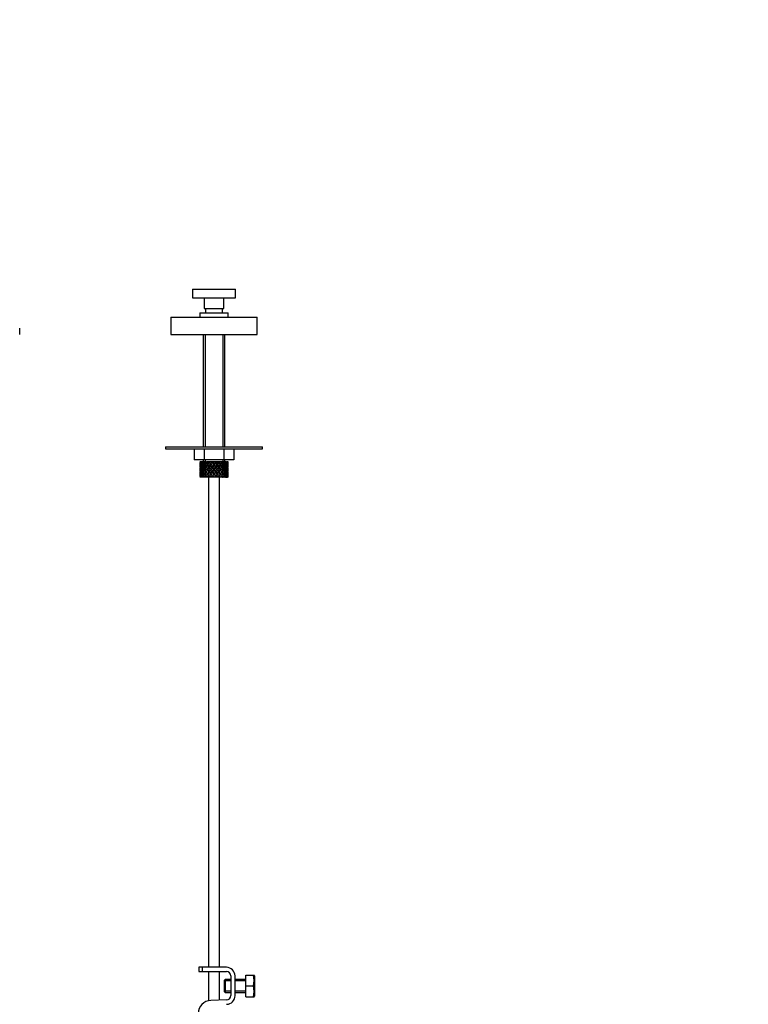
# Model space of a CAD drawing. Units: millimetres. Extents: x 0 to 1549, y 0 to 2361.
# Drawn here: x 364 to 702, y 1322 to 1777 of the extents above; entities that cross this region are included whole.
import ezdxf
from ezdxf import colors
from ezdxf.entities.mleader import LeaderData, LeaderLine
from ezdxf.math import Vec2, Vec3

# ---------------------------------------------------------------- set-up
doc = ezdxf.new("R2010")
doc.units = ezdxf.units.MM
doc.layers.add('DV4_Défaut', color=7, linetype='Continuous')
doc.layers.add('Défaut', color=7, linetype='Continuous')

# ---------------------------------------------------------------- blocks, each defined once
blk = doc.blocks.new('_DOT')
at = {"color": 0}
blk.add_line((0, 0), (-1, 0), dxfattribs=at)
at = {"color": 0, "const_width": 0.333}
blk.add_lwpolyline([(-0.1665, 0, 1), (0.1665, 0, 1)], format="xyb", close=True, dxfattribs=at)
blk = doc.blocks.new('SE3')
at = {"layer": 'DV4_Défaut', "color": 7, "linetype": 'Continuous'}
for p, q in [((444.49, 1652.68), (464.49, 1652.68)), ((444.49, 1652.68), (444.49, 1648.68)), ((464.49, 1648.68), (464.49, 1652.68)), ((444.49, 1648.68), (464.49, 1648.68)), ((449.99, 1648.68), (449.99, 1643.68)), ((458.99, 1643.68), (458.99, 1648.68)), ((447.99, 1641.68), (460.99, 1641.68)), ((447.99, 1641.68), (447.99, 1639.68)), ((449.99, 1643.68), (458.99, 1643.68)), ((450.49, 1643.68), (450.49, 1641.68)), ((458.49, 1641.68), (458.49, 1643.68)), ((460.99, 1639.68), (460.99, 1641.68)), ((434.49, 1639.68), (474.49, 1639.68)), ((434.49, 1639.68), (434.49, 1631.68)), ((474.49, 1631.68), (474.49, 1639.68)), ((364.49, 1631.68), (364.49, 1634.68)), ((434.49, 1631.68), (474.49, 1631.68)), ((449.49, 1631.68), (449.49, 1579.68)), ((450.41, 1631.68), (450.41, 1579.68)), ((458.57, 1631.68), (458.57, 1579.68)), ((459.49, 1579.68), (459.49, 1631.68)), ((431.99, 1579.68), (476.99, 1579.68)), ((431.99, 1579.68), (431.99, 1578.68)), ((431.99, 1578.68), (476.99, 1578.68)), ((445.25, 1578.68), (445.25, 1573.68)), ((449.87, 1578.68), (449.87, 1573.68)), ((459.11, 1578.68), (459.11, 1573.68)), ((463.72, 1578.68), (463.72, 1573.68)), ((476.99, 1578.68), (476.99, 1579.68)), ((449.87, 1573.68), (445.25, 1573.68)), ((449.49, 1573.68), (449.49, 1572.68)), ((459.11, 1573.68), (449.87, 1573.68)), ((450.41, 1573.68), (450.41, 1572.68)), ((458.57, 1573.68), (458.57, 1572.68)), ((463.72, 1573.68), (459.11, 1573.68)), ((459.49, 1572.68), (459.49, 1573.68)), ((448.06, 1572.68), (447.99, 1572.68)), ((447.99, 1571.84), (447.99, 1570.97)), ((447.99, 1571.4), (448.1, 1571.37)), ((447.99, 1569.62), (447.99, 1568.75)), ((448.11, 1569.18), (447.99, 1569.18)), ((448.35, 1572.68), (448.06, 1572.68)), ((448.3, 1570.26), (448.08, 1570.3)), ((448.56, 1571.3), (448.26, 1571.4)), ((448.6, 1569.18), (448.26, 1569.18)), ((448.6, 1572.68), (448.35, 1572.68)), ((448.89, 1572.28), (448.53, 1572.47)), ((448.94, 1570.23), (448.53, 1570.3)), ((449.04, 1572.68), (448.6, 1572.68)), ((449.33, 1571.23), (448.88, 1571.4)), ((449.32, 1569.18), (448.88, 1569.18)), ((449.43, 1572.68), (449.04, 1572.68)), ((449.73, 1570.22), (449.32, 1570.3)), ((449.74, 1572.22), (449.33, 1572.47)), ((449.97, 1572.68), (449.43, 1572.68)), ((450.2, 1569.18), (449.83, 1569.18)), ((450.21, 1571.23), (449.84, 1571.4)), ((450.56, 1572.68), (450.05, 1572.68)), ((450.74, 1570.22), (450.41, 1570.3)), ((450.76, 1572.22), (450.43, 1572.47)), ((451.05, 1572.68), (450.56, 1572.68)), ((451.33, 1569.18), (451.05, 1569.18)), ((451.34, 1571.23), (451.06, 1571.4)), ((451.91, 1572.68), (451.32, 1572.68)), ((451.97, 1570.22), (451.74, 1570.3)), ((451.99, 1572.22), (451.76, 1572.47)), ((452.33, 1572.68), (451.91, 1572.68)), ((452.77, 1572.68), (452.33, 1572.68)), ((452.65, 1569.18), (452.47, 1569.18)), ((452.66, 1571.23), (452.48, 1571.4)), ((453.41, 1572.68), (452.77, 1572.68)), ((452.93, 1572.04), (453.05, 1571.79)), ((453.35, 1570.22), (453.23, 1570.3)), ((453.73, 1572.68), (453.41, 1572.68)), ((453.7, 1570.97), (453.76, 1570.8)), ((454.32, 1572.68), (453.73, 1572.68)), ((454.07, 1569.18), (454.01, 1569.18)), ((454.98, 1572.68), (454.32, 1572.68)), ((454.49, 1572.04), (454.49, 1571.79)), ((454.49, 1569.87), (454.49, 1569.78)), ((454.49, 1568.59), (454.49, 1568.5)), ((454.91, 1569.18), (454.97, 1569.18)), ((455.17, 1572.68), (454.98, 1572.68)), ((455.94, 1572.68), (455.17, 1572.68)), ((455.27, 1570.97), (455.21, 1570.8)), ((455.62, 1570.22), (455.74, 1570.3)), ((456.51, 1572.68), (455.88, 1572.68)), ((456.04, 1572.04), (455.92, 1571.79)), ((456.32, 1571.23), (456.5, 1571.4)), ((456.33, 1569.18), (456.5, 1569.18)), ((456.58, 1572.68), (456.51, 1572.68)), ((457.29, 1572.68), (456.58, 1572.68)), ((457, 1570.22), (457.23, 1570.3)), ((457.29, 1572.68), (457.36, 1572.68)), ((457.93, 1572.68), (457.36, 1572.68)), ((457.63, 1571.23), (457.92, 1571.4)), ((457.64, 1569.18), (457.92, 1569.18)), ((458.48, 1572.68), (457.87, 1572.68)), ((458.23, 1570.22), (458.56, 1570.3)), ((458.48, 1572.68), (458.67, 1572.68)), ((459.15, 1572.68), (458.67, 1572.68)), ((458.76, 1571.23), (459.14, 1571.4)), ((458.77, 1569.18), (459.14, 1569.18)), ((459.44, 1572.68), (459.15, 1572.68)), ((459.24, 1570.22), (459.66, 1570.3)), ((459.44, 1572.68), (459.74, 1572.68)), ((459.65, 1571.23), (460.09, 1571.4)), ((459.65, 1569.18), (460.09, 1569.18)), ((460.1, 1572.68), (459.74, 1572.68)), ((460.03, 1570.23), (460.45, 1570.3)), ((460.1, 1572.68), (460.5, 1572.68)), ((460.38, 1569.18), (460.72, 1569.18)), ((460.41, 1571.3), (460.72, 1571.4)), ((460.72, 1572.68), (460.5, 1572.68)), ((460.68, 1570.26), (460.9, 1570.3)), ((460.72, 1572.68), (460.92, 1572.68)), ((460.86, 1569.18), (460.98, 1569.18)), ((460.87, 1571.37), (460.98, 1571.4)), ((460.98, 1572.68), (460.92, 1572.68)), ((460.99, 1570.97), (460.99, 1571.84)), ((460.99, 1568.75), (460.99, 1569.62)), ((447.99, 1567.4), (447.99, 1566.53)), ((448.1, 1567), (447.99, 1566.97)), ((448.06, 1565.68), (447.99, 1565.68)), ((448.35, 1565.68), (448.06, 1565.68)), ((448.08, 1568.07), (448.3, 1568.11)), ((448.26, 1566.97), (448.56, 1567.07)), ((448.6, 1565.68), (448.35, 1565.68)), ((448.53, 1568.07), (448.94, 1568.14)), ((448.53, 1565.9), (448.89, 1566.09)), ((449.04, 1565.68), (448.6, 1565.68)), ((448.88, 1566.97), (449.33, 1567.14)), ((449.43, 1565.68), (449.04, 1565.68)), ((449.32, 1568.07), (449.73, 1568.15)), ((449.33, 1565.9), (449.74, 1566.15)), ((449.97, 1565.68), (449.43, 1565.68)), ((449.84, 1566.97), (450.21, 1567.14)), ((450.56, 1565.68), (450.05, 1565.68)), ((450.41, 1568.07), (450.74, 1568.15)), ((450.43, 1565.9), (450.76, 1566.15)), ((451.05, 1565.68), (450.56, 1565.68)), ((451.06, 1566.97), (451.34, 1567.14)), ((451.91, 1565.68), (451.32, 1565.68)), ((451.74, 1568.07), (451.97, 1568.15)), ((451.76, 1565.9), (451.99, 1566.15)), ((452.33, 1565.68), (451.91, 1565.68)), ((451.99, 1565.68), (451.99, 1338.68)), ((452.77, 1565.68), (452.33, 1565.68)), ((452.48, 1566.97), (452.66, 1567.14)), ((453.41, 1565.68), (452.77, 1565.68)), ((453.05, 1566.58), (452.93, 1566.33)), ((453.23, 1568.07), (453.35, 1568.15)), ((453.73, 1565.68), (453.41, 1565.68)), ((453.76, 1567.57), (453.7, 1567.4)), ((454.32, 1565.68), (453.73, 1565.68)), ((454.98, 1565.68), (454.32, 1565.68)), ((454.49, 1566.58), (454.49, 1566.33)), ((455.17, 1565.68), (454.98, 1565.68)), ((455.94, 1565.68), (455.17, 1565.68)), ((455.21, 1567.57), (455.27, 1567.4)), ((455.74, 1568.07), (455.62, 1568.15)), ((456.51, 1565.68), (455.88, 1565.68)), ((455.92, 1566.58), (456.04, 1566.33)), ((456.5, 1566.97), (456.32, 1567.14)), ((456.58, 1565.68), (456.51, 1565.68)), ((457.29, 1565.68), (456.58, 1565.68)), ((456.99, 1338.68), (456.99, 1565.68)), ((457.23, 1568.07), (457, 1568.15)), ((457.29, 1565.68), (457.36, 1565.68)), ((457.93, 1565.68), (457.36, 1565.68)), ((457.92, 1566.97), (457.63, 1567.14)), ((458.48, 1565.68), (457.87, 1565.68)), ((458.56, 1568.07), (458.23, 1568.15)), ((458.48, 1565.68), (458.67, 1565.68)), ((459.15, 1565.68), (458.67, 1565.68)), ((459.14, 1566.97), (458.76, 1567.14)), ((459.44, 1565.68), (459.15, 1565.68)), ((459.66, 1568.07), (459.24, 1568.15)), ((459.44, 1565.68), (459.74, 1565.68)), ((460.09, 1566.97), (459.65, 1567.14)), ((460.1, 1565.68), (459.74, 1565.68)), ((460.45, 1568.07), (460.03, 1568.14)), ((460.1, 1565.68), (460.5, 1565.68)), ((460.72, 1566.97), (460.41, 1567.07)), ((460.72, 1565.68), (460.5, 1565.68)), ((460.9, 1568.07), (460.68, 1568.11)), ((460.72, 1565.68), (460.92, 1565.68)), ((460.98, 1566.97), (460.87, 1567)), ((460.98, 1565.68), (460.92, 1565.68)), ((460.99, 1566.53), (460.99, 1567.4)), ((449.23, 1338.68), (447.49, 1338.68)), ((447.49, 1338.68), (447.49, 1336.68)), ((447.49, 1336.68), (449.23, 1336.68)), ((460.22, 1338.68), (449.23, 1338.68)), ((449.23, 1336.68), (449.23, 1338.68)), ((449.23, 1336.68), (460.22, 1336.68)), ((451.99, 1336.68), (451.99, 1323.2)), ((456.99, 1323.45), (456.99, 1336.68)), ((459.72, 1333.06), (459.22, 1332.56)), ((459.22, 1332.56), (459.22, 1327.56)), ((462.22, 1332.44), (459.22, 1332.44)), ((459.72, 1333.06), (459.72, 1327.06)), ((462.22, 1333.06), (459.72, 1333.06)), ((462.22, 1334.68), (462.22, 1325.56)), ((464.22, 1325.56), (464.22, 1334.68)), ((469.22, 1333.06), (464.22, 1333.06)), ((469.22, 1332.44), (464.22, 1332.44)), ((469.22, 1335.06), (472.73, 1335.06)), ((469.22, 1330.06), (469.22, 1335.06)), ((472.73, 1335.06), (473.1, 1335.06)), ((473.22, 1334.81), (473.1, 1335.06)), ((473.22, 1334.81), (473.22, 1325.31)), ((462.22, 1327.67), (459.22, 1327.67)), ((459.22, 1327.56), (459.72, 1327.06)), ((459.72, 1327.06), (462.22, 1327.06)), ((469.22, 1327.67), (464.22, 1327.67)), ((464.22, 1327.06), (469.22, 1327.06)), ((469.22, 1330.06), (472.73, 1330.06)), ((469.22, 1325.06), (469.22, 1330.06)), ((460.28, 1323.56), (453.03, 1323.32)), ((469.22, 1325.06), (472.73, 1325.06)), ((472.73, 1325.06), (473.1, 1325.06)), ((473.1, 1325.06), (473.22, 1325.31))]:
    blk.add_line(p, q, dxfattribs=at)
for centre, radius, start, end in [((460.22, 1334.68), 4, 0, 90), ((460.22, 1334.68), 2, 0, 90), ((464.3, 1332.56), 8.8, 343.49, 16.51), ((464.3, 1327.56), 8.8, 343.49, 16.51), ((453.23, 1317.33), 6, 91.8583, 180), ((460.22, 1325.56), 2, 271.8583, 0), ((460.22, 1325.56), 4, 271.8583, 0)]:
    blk.add_arc(centre, radius, start, end, dxfattribs=at)
for centre, major_axis, ratio, start_param, end_param in [((454.49, 1568.75), (-4.37, 8.98), 0.535191, 0.877988, 0.903103), ((454.49, 1569.62), (-2.73, 9.11), 0.647391, 1.067146, 1.137739), ((454.49, 1569.62), (-2.73, 9.11), 0.647391, 1.067146, 1.137739), ((454.49, 1568.75), (-2.73, 9.11), 0.647391, 1.016909, 1.089362), ((454.49, 1569.62), (-2.73, 9.11), 0.647391, 1.186116, 1.25857), ((454.49, 1568.75), (-2.73, 9.11), 0.647391, 1.137739, 1.211254), ((454.49, 1569.62), (0, 9.28), 0.700208, 1.497281, 1.570796), ((454.49, 1568.75), (0, 9.28), 0.700208, 1.449966, 1.523826), ((454.49, 1569.62), (0, -9.28), 0.700208, 4.759359, 4.833219), ((454.49, 1568.75), (0, -9.28), 0.700208, 4.712389, 4.785904), ((454.49, 1568.75), (-4.37, 8.98), 0.535191, 0.95334, 1.025794), ((454.49, 1569.62), (0, 9.28), 0.700208, 1.377512, 1.449966), ((454.49, 1568.75), (-2.73, 9.11), 0.647391, 1.25857, 1.33243), ((454.49, 1569.62), (-2.73, -9.11), 0.647391, -1.33243, -1.25857), ((454.49, 1569.62), (-4.37, 8.98), 0.535191, 0.979441, 1.074171), ((454.49, 1568.75), (0, 9.28), 0.700208, 1.329135, 1.40265), ((454.49, 1569.62), (-2.73, 9.11), 0.647391, 1.305885, 1.3794), ((454.49, 1568.75), (-2.73, -9.11), 0.647391, -1.3794, -1.305885), ((454.49, 1569.62), (0, 9.28), 0.700208, 1.234406, 1.329135), ((454.49, 1568.75), (-4.37, 8.98), 0.535191, 1.074171, 1.147686), ((454.49, 1569.62), (-2.73, -9.11), 0.647391, 4.83027, 4.903785), ((454.49, 1568.75), (-2.73, 9.11), 0.647391, 1.3794, 1.452915), ((454.49, 1568.75), (0, 9.28), 0.700208, 1.208305, 1.280758), ((454.49, 1569.62), (-4.37, 8.98), 0.535191, 1.122547, 1.195001), ((454.49, 1568.75), (-2.73, -9.11), 0.647391, 4.782955, 4.856815), ((454.49, 1569.62), (-2.73, 9.11), 0.647391, 1.42637, 1.500231), ((454.49, 1568.75), (-5.34, 9.02), 0.411129, 0.969614, 1.042068), ((454.49, 1569.62), (2.73, 9.11), 0.647391, 1.568908, 1.641362), ((454.49, 1568.75), (-4.37, 8.98), 0.535191, 1.195001, 1.268861), ((454.49, 1569.62), (-4.37, -8.98), 0.535191, -1.268861, -1.195001), ((454.49, 1568.75), (0, 9.28), 0.700208, 1.132952, 1.158068), ((454.49, 1569.62), (-5.34, 9.02), 0.411129, 1.019852, 1.090445), ((454.49, 1568.75), (-2.73, -9.11), 0.647391, 4.662124, 4.735639), ((454.49, 1569.62), (-4.37, 8.98), 0.535191, 1.242316, 1.315832), ((454.49, 1568.75), (-4.37, -8.98), 0.535191, -1.315832, -1.242316), ((454.49, 1569.62), (2.73, 9.11), 0.647391, 1.425802, 1.520531), ((454.49, 1568.75), (-5.34, 9.02), 0.411129, 1.090445, 1.16396), ((454.49, 1569.62), (-4.37, -8.98), 0.535191, -1.389347, -1.315832), ((454.49, 1568.75), (-4.37, 8.98), 0.535191, 1.315832, 1.389347), ((454.49, 1568.75), (2.73, 9.11), 0.647391, 1.399701, 1.472154), ((454.49, 1569.62), (-5.34, 9.02), 0.411129, 1.138822, 1.211275), ((454.49, 1568.75), (-4.37, -8.98), 0.535191, -1.436662, -1.362802), ((454.49, 1569.62), (-4.37, 8.98), 0.535191, 1.362802, 1.436662), ((454.49, 1568.75), (-5.94, 9.12), 0.289231, 1.022146, 1.0946), ((454.49, 1569.62), (-4.37, -8.98), 0.535191, 4.77407, 4.846523), ((454.49, 1568.75), (-5.34, 9.02), 0.411129, 1.211275, 1.285136), ((454.49, 1569.62), (-5.34, -9.02), 0.411129, -1.285136, -1.211275), ((454.49, 1568.75), (-4.37, -8.98), 0.535191, 4.725693, 4.799208), ((454.49, 1569.62), (-5.34, 9.02), 0.411129, 1.258591, 1.332106), ((454.49, 1568.75), (-5.34, -9.02), 0.411129, -1.332106, -1.258591), ((454.49, 1568.75), (2.73, 9.11), 0.647391, 1.324349, 1.349464), ((454.49, 1569.62), (-5.94, 9.12), 0.289231, 1.072383, 1.142976), ((454.49, 1568.75), (2.52, 8.41), 0.647391, 1.44341, 1.468119), ((454.49, 1569.62), (4.37, 8.98), 0.535191, 1.489371, 1.5841), ((454.49, 1568.75), (-5.94, 9.12), 0.289231, 1.142976, 1.216492), ((454.49, 1569.62), (-5.34, -9.02), 0.411129, -1.405621, -1.332106), ((454.49, 1568.75), (-5.34, 9.02), 0.411129, 1.332106, 1.405621), ((454.49, 1568.75), (-4.04, -8.29), 0.535191, -1.521086, -1.487924), ((454.49, 1569.62), (-4.93, 8.33), 0.411129, 1.262537, 1.285008), ((454.49, 1568.75), (-4.93, -8.33), 0.411129, -1.285008, -1.262537), ((454.49, 1568.75), (2.52, 8.41), 0.647391, 1.284963, 1.345273), ((454.49, 1568.75), (-5.34, -9.02), 0.411129, -1.452936, -1.379076), ((454.49, 1569.62), (-5.34, 9.02), 0.411129, 1.379076, 1.452936), ((454.49, 1568.75), (4.37, 8.98), 0.535191, 1.46327, 1.535723), ((454.49, 1569.62), (-5.94, 9.12), 0.289231, 1.191353, 1.263807), ((454.49, 1568.75), (-6.3, 9.22), 0.171511, 1.091555, 1.164008), ((454.49, 1569.62), (-5.34, -9.02), 0.411129, 4.757795, 4.830249), ((454.49, 1568.75), (-5.94, 9.12), 0.289231, 1.263807, 1.337667), ((454.49, 1569.62), (-5.94, -9.12), 0.289231, -1.337667, -1.263807), ((454.49, 1568.75), (-4.93, -8.33), 0.411129, -1.421193, -1.382993), ((454.49, 1569.62), (-4.93, 8.33), 0.411129, 1.382993, 1.421193), ((454.49, 1568.75), (4.04, 8.29), 0.535191, 1.484121, 1.531688), ((454.49, 1569.62), (-5.48, 8.42), 0.289231, 1.195388, 1.221612), ((454.49, 1568.75), (-5.34, -9.02), 0.411129, 4.709418, 4.782934), ((454.49, 1569.62), (-5.94, 9.12), 0.289231, 1.311122, 1.384637), ((454.49, 1568.75), (-5.94, -9.12), 0.289231, -1.384637, -1.311122), ((454.49, 1568.75), (4.37, 8.98), 0.535191, 1.387917, 1.413032), ((454.49, 1569.62), (-6.3, 9.22), 0.171511, 1.141792, 1.212385), ((454.49, 1568.75), (4.93, 8.33), 0.411129, 1.586201, 1.637395), ((454.49, 1569.62), (-5.48, 8.42), 0.289231, 1.315069, 1.355862), ((454.49, 1568.75), (-5.48, -8.42), 0.289231, -1.355862, -1.315069), ((454.49, 1568.75), (4.04, 8.29), 0.535191, 1.348532, 1.408842), ((454.49, 1569.62), (-5.82, 8.51), 0.171511, 1.145982, 1.173057), ((454.49, 1569.62), (5.34, 9.02), 0.411129, 1.473096, 1.567826), ((454.49, 1568.75), (-6.3, 9.22), 0.171511, 1.212385, 1.2859), ((454.49, 1569.62), (-5.94, -9.12), 0.289231, -1.458153, -1.384637), ((454.49, 1568.75), (-5.94, 9.12), 0.289231, 1.384637, 1.458153), ((454.49, 1568.75), (-5.94, -9.12), 0.289231, -1.505468, -1.431608), ((454.49, 1569.62), (-5.94, 9.12), 0.289231, 1.431608, 1.505468), ((454.49, 1568.75), (5.34, 9.02), 0.411129, 1.446995, 1.519449), ((454.49, 1569.62), (-6.3, 9.22), 0.171511, 1.260762, 1.333216), ((454.49, 1568.75), (-5.48, -8.42), 0.289231, -1.488697, -1.435525), ((454.49, 1569.62), (-5.48, 8.42), 0.289231, 1.435525, 1.488697), ((454.49, 1568.75), (4.93, 8.33), 0.411129, 1.446995, 1.515414), ((454.49, 1569.62), (-5.82, 8.51), 0.171511, 1.264797, 1.306209), ((454.49, 1568.75), (-6.48, 9.28), 0.056817, 1.168642, 1.241096), ((454.49, 1569.62), (5.94, 9.12), 0.289231, 1.563671, 1.636125), ((454.49, 1568.75), (-6.3, 9.22), 0.171511, 1.333216, 1.407076), ((454.49, 1569.62), (-6.3, -9.22), 0.171511, -1.407076, -1.333216), ((454.49, 1568.75), (-5.94, -9.12), 0.289231, 4.656887, 4.730402), ((454.49, 1569.62), (-6.3, 9.22), 0.171511, 1.380531, 1.454046), ((454.49, 1568.75), (-6.3, -9.22), 0.171511, -1.454046, -1.380531), ((454.49, 1568.75), (5.34, 9.02), 0.411129, 1.371643, 1.396758), ((454.49, 1569.62), (-6.48, 9.28), 0.056817, 1.218879, 1.289473), ((454.49, 1568.75), (5.48, 8.42), 0.289231, 1.515294, 1.584863), ((454.49, 1569.62), (-5.82, 8.51), 0.171511, 1.384477, 1.454046), ((454.49, 1568.75), (-5.82, -8.51), 0.171511, -1.454046, -1.384477), ((454.49, 1568.75), (4.93, 8.33), 0.411129, 1.332257, 1.392568), ((454.49, 1569.62), (-5.98, 8.56), 0.056817, 1.22307, 1.263295), ((454.49, 1569.62), (5.94, 9.12), 0.289231, 1.420565, 1.515294), ((454.49, 1568.75), (-6.48, 9.28), 0.056817, 1.289473, 1.362988), ((454.49, 1569.62), (-6.3, -9.22), 0.171511, -1.527561, -1.454046), ((454.49, 1568.75), (-6.3, 9.22), 0.171511, 1.454046, 1.527561), ((454.49, 1568.75), (-6.3, -9.22), 0.171511, 4.708309, 4.782169), ((454.49, 1569.62), (6.3, -9.22), 0.171511, 4.642609, 4.716469), ((454.49, 1568.75), (5.94, 9.12), 0.289231, 1.394464, 1.466917), ((454.49, 1569.62), (-6.48, 9.28), 0.056817, 1.33785, 1.410303), ((454.49, 1568.75), (5.82, 8.51), 0.171511, 1.566716, 1.636659), ((454.49, 1569.62), (-5.82, 8.51), 0.171511, 1.504934, 1.574877), ((454.49, 1568.75), (5.48, 8.42), 0.289231, 1.394464, 1.462882), ((454.49, 1569.62), (-5.98, 8.56), 0.056817, 1.341884, 1.410303), ((454.49, 1568.75), (-6.48, 9.28), 0.056817, -1.320421, -1.247968), ((454.49, 1569.62), (6.3, 9.22), 0.171511, 1.494263, 1.566716), ((454.49, 1568.75), (-6.48, 9.28), 0.056817, 1.410303, 1.484163), ((454.49, 1569.62), (-6.48, -9.28), 0.056817, -1.484163, -1.410303), ((454.49, 1568.75), (-5.98, 8.56), 0.056817, -1.316386, -1.247968), ((454.49, 1568.75), (6.3, 9.22), 0.171511, 1.445886, 1.519401), ((454.49, 1569.62), (-6.48, 9.28), 0.056817, 1.457618, 1.531134), ((454.49, 1568.75), (-6.48, -9.28), 0.056817, -1.531134, -1.457618), ((454.49, 1568.75), (5.94, 9.12), 0.289231, 1.319111, 1.344227), ((454.49, 1569.62), (-6.48, 9.28), 0.056817, -1.368798, -1.298205), ((454.49, 1568.75), (5.82, 8.51), 0.171511, 1.445886, 1.515454), ((454.49, 1569.62), (-5.98, 8.56), 0.056817, 1.461565, 1.531134), ((454.49, 1568.75), (-5.98, -8.56), 0.056817, -1.531134, -1.461565), ((454.49, 1568.75), (5.48, 8.42), 0.289231, 1.279726, 1.340036), ((454.49, 1569.62), (6.3, 9.22), 0.171511, 1.351156, 1.445886), ((454.49, 1568.75), (-6.48, 9.28), 0.056817, -1.442313, -1.368798), ((454.49, 1569.62), (6.48, 9.28), 0.056817, 1.536944, 1.610459), ((454.49, 1568.75), (-6.48, 9.28), 0.056817, 1.531134, 1.604649), ((454.49, 1568.75), (-5.98, 8.56), 0.056817, -1.438367, -1.368798), ((454.49, 1568.75), (6.48, 9.28), 0.056817, 1.489629, 1.563489), ((454.49, 1569.62), (6.48, -9.28), 0.056817, -1.563489, -1.489629), ((454.49, 1568.75), (6.3, 9.22), 0.171511, 1.325055, 1.397509), ((454.49, 1569.62), (-6.48, 9.28), 0.056817, -1.489629, -1.417175), ((454.49, 1568.75), (5.98, 8.56), 0.056817, 1.489629, 1.559572), ((454.49, 1569.62), (5.98, -8.56), 0.056817, -1.559572, -1.489629), ((454.49, 1568.75), (5.82, 8.51), 0.171511, 1.325055, 1.393474), ((454.49, 1568.75), (-6.3, 9.22), 0.171511, -1.397509, -1.325055), ((454.49, 1568.75), (-5.82, 8.51), 0.171511, -1.393474, -1.325055), ((454.49, 1569.62), (6.48, 9.28), 0.056817, 1.417175, 1.489629), ((454.49, 1568.75), (-6.48, 9.28), 0.056817, -1.563489, -1.489629), ((454.49, 1568.75), (-5.98, 8.56), 0.056817, -1.559572, -1.489629), ((454.49, 1569.62), (-5.98, -8.56), 0.056817, 1.489629, 1.559572), ((454.49, 1569.62), (-6.48, -9.28), 0.056817, 1.489629, 1.563489), ((454.49, 1568.75), (6.48, 9.28), 0.056817, 1.368798, 1.442313), ((454.49, 1568.75), (5.98, 8.56), 0.056817, 1.368798, 1.438367), ((454.49, 1569.62), (6.48, -9.28), 0.056817, 1.531134, 1.604649), ((454.49, 1568.75), (-6.48, -9.28), 0.056817, 1.536944, 1.610459), ((454.49, 1568.75), (5.82, 8.51), 0.171511, 1.210317, 1.270627), ((454.49, 1568.75), (6.3, 9.22), 0.171511, 1.249703, 1.274818), ((454.49, 1569.62), (-6.3, 9.22), 0.171511, -1.445886, -1.375292), ((454.49, 1568.75), (-5.82, 8.51), 0.171511, -1.515454, -1.445886), ((454.49, 1569.62), (5.98, 8.56), 0.056817, -1.531134, -1.461565), ((454.49, 1568.75), (5.98, -8.56), 0.056817, 1.461565, 1.531134), ((454.49, 1569.62), (6.48, 9.28), 0.056817, 1.274069, 1.368798), ((454.49, 1568.75), (-6.3, 9.22), 0.171511, -1.519401, -1.445886), ((454.49, 1569.62), (6.48, 9.28), 0.056817, -1.531134, -1.457618), ((454.49, 1568.75), (6.48, -9.28), 0.056817, 1.457618, 1.531134), ((454.49, 1568.75), (5.98, 8.56), 0.056817, 1.247968, 1.316386), ((454.49, 1568.75), (6.48, 9.28), 0.056817, -1.484163, -1.410303), ((454.49, 1569.62), (6.48, -9.28), 0.056817, 1.410303, 1.484163), ((454.49, 1568.75), (6.48, 9.28), 0.056817, 1.247968, 1.320421), ((454.49, 1569.62), (-6.3, 9.22), 0.171511, 4.716469, 4.788923), ((454.49, 1568.75), (-5.48, 8.42), 0.289231, -1.462882, -1.394464), ((454.49, 1569.62), (5.98, 8.56), 0.056817, -1.410303, -1.341884), ((454.49, 1568.75), (5.82, -8.51), 0.171511, 1.504934, 1.574877), ((454.49, 1569.62), (-5.82, -8.51), 0.171511, 1.566716, 1.636659), ((454.49, 1568.75), (-5.94, 9.12), 0.289231, -1.466917, -1.394464), ((454.49, 1569.62), (6.48, 9.28), 0.056817, -1.410303, -1.33785), ((454.49, 1568.75), (-6.3, 9.22), 0.171511, 4.642609, 4.716469), ((454.49, 1569.62), (6.3, 9.22), 0.171511, 4.708309, 4.782169), ((454.49, 1568.75), (6.48, 9.28), 0.056817, -1.362988, -1.289473), ((454.49, 1569.62), (6.3, -9.22), 0.171511, 1.454046, 1.527561), ((454.49, 1568.75), (6.3, 9.22), 0.171511, -1.527561, -1.454046), ((454.49, 1568.75), (6.48, 9.28), 0.056817, 1.172615, 1.19773), ((454.49, 1569.62), (-5.94, 9.12), 0.289231, -1.515294, -1.444701), ((454.49, 1568.75), (5.98, 8.56), 0.056817, 1.13323, 1.1669), ((454.49, 1568.75), (5.48, -8.42), 0.289231, 1.55673, 1.626298), ((454.49, 1569.62), (5.82, 8.51), 0.171511, -1.454046, -1.384477), ((454.49, 1568.75), (5.82, -8.51), 0.171511, 1.384477, 1.454046), ((454.49, 1569.62), (5.98, 8.56), 0.056817, -1.263295, -1.165449), ((454.49, 1569.62), (6.48, 9.28), 0.056817, -1.289473, -1.194743), ((454.49, 1568.75), (-5.94, 9.12), 0.289231, 4.694376, 4.767891), ((454.49, 1569.62), (6.3, 9.22), 0.171511, -1.454046, -1.380531), ((454.49, 1568.75), (6.3, -9.22), 0.171511, 1.380531, 1.454046), ((454.49, 1568.75), (6.3, 9.22), 0.171511, -1.407076, -1.333216), ((454.49, 1569.62), (6.3, -9.22), 0.171511, 1.333216, 1.407076), ((454.49, 1568.75), (6.48, 9.28), 0.056817, -1.241096, -1.168642), ((454.49, 1569.62), (5.94, -9.12), 0.289231, 1.505468, 1.577921), ((454.49, 1568.75), (-4.93, 8.33), 0.411129, -1.515414, -1.446995), ((454.49, 1568.75), (5.48, -8.42), 0.289231, 1.435525, 1.488697), ((454.49, 1569.62), (5.48, 8.42), 0.289231, -1.488697, -1.435525), ((454.49, 1569.62), (5.82, 8.51), 0.171511, -1.306209, -1.264797), ((454.49, 1568.75), (-5.34, 9.02), 0.411129, -1.519449, -1.446995), ((454.49, 1569.62), (6.3, 9.22), 0.171511, -1.333216, -1.260762), ((454.49, 1568.75), (5.94, -9.12), 0.289231, 1.431608, 1.505468), ((454.49, 1569.62), (5.94, 9.12), 0.289231, -1.505468, -1.431608), ((454.49, 1568.75), (6.3, 9.22), 0.171511, -1.2859, -1.212385), ((454.49, 1569.62), (5.94, -9.12), 0.289231, 1.384637, 1.458153), ((454.49, 1568.75), (5.94, 9.12), 0.289231, -1.458153, -1.384637), ((454.49, 1568.75), (6.48, 9.28), 0.056817, -1.118405, -1.09329), ((454.49, 1569.62), (-5.34, 9.02), 0.411129, 4.715359, 4.785953), ((454.49, 1568.75), (4.93, -8.33), 0.411129, 1.504198, 1.555392), ((454.49, 1569.62), (5.48, 8.42), 0.289231, -1.355862, -1.315069), ((454.49, 1568.75), (5.48, -8.42), 0.289231, 1.315069, 1.355862), ((454.49, 1569.62), (5.82, 8.51), 0.171511, -1.173057, -1.088361), ((454.49, 1569.62), (6.3, 9.22), 0.171511, -1.212385, -1.117656), ((454.49, 1568.75), (-5.34, 9.02), 0.411129, 4.641844, 4.715359), ((454.49, 1569.62), (5.94, 9.12), 0.289231, -1.384637, -1.311122), ((454.49, 1568.75), (5.94, -9.12), 0.289231, 1.311122, 1.384637), ((454.49, 1568.75), (6.3, 9.22), 0.171511, -1.164008, -1.091555), ((454.49, 1569.62), (5.34, -9.02), 0.411129, 1.452936, 1.52539), ((454.49, 1568.75), (5.94, 9.12), 0.289231, -1.337667, -1.263807), ((454.49, 1569.62), (5.94, -9.12), 0.289231, 1.263807, 1.337667), ((454.49, 1568.75), (-4.04, 8.29), 0.535191, 4.751497, 4.799065), ((454.49, 1568.75), (4.93, -8.33), 0.411129, 1.382993, 1.421193), ((454.49, 1569.62), (4.93, 8.33), 0.411129, -1.421193, -1.382993), ((454.49, 1569.62), (5.48, 8.42), 0.289231, -1.221612, -1.195388), ((454.49, 1568.75), (-4.37, 8.98), 0.535191, 4.747462, 4.819916), ((454.49, 1569.62), (5.94, 9.12), 0.289231, -1.263807, -1.191353), ((454.49, 1568.75), (5.34, -9.02), 0.411129, 1.379076, 1.452936), ((454.49, 1569.62), (5.34, 9.02), 0.411129, -1.452936, -1.379076), ((454.49, 1568.75), (5.94, 9.12), 0.289231, -1.216492, -1.142976), ((454.49, 1569.62), (5.34, -9.02), 0.411129, 1.332106, 1.405621), ((454.49, 1568.75), (5.34, 9.02), 0.411129, -1.405621, -1.332106), ((454.49, 1568.75), (6.3, 9.22), 0.171511, -1.041317, -1.016202), ((454.49, 1569.62), (4.37, -8.98), 0.535191, 1.557492, 1.628086), ((454.49, 1568.75), (4.04, -8.29), 0.535191, 1.487924, 1.521086), ((454.49, 1569.62), (4.93, 8.33), 0.411129, -1.285008, -1.262537), ((454.49, 1568.75), (4.93, -8.33), 0.411129, 1.262537, 1.285008), ((454.49, 1569.62), (5.48, 8.42), 0.289231, -1.084924, -1.018953), ((454.49, 1569.62), (5.94, 9.12), 0.289231, -1.142976, -1.048247), ((454.49, 1568.75), (4.37, -8.98), 0.535191, 1.483977, 1.557492), ((454.49, 1569.62), (5.34, 9.02), 0.411129, -1.332106, -1.258591), ((454.49, 1568.75), (5.34, -9.02), 0.411129, 1.258591, 1.332106), ((454.49, 1568.75), (5.34, 9.02), 0.411129, -1.285136, -1.211275), ((454.49, 1569.62), (5.34, -9.02), 0.411129, 1.211275, 1.285136), ((454.49, 1568.75), (5.94, 9.12), 0.289231, -1.0946, -1.022146), ((454.49, 1569.62), (4.37, -8.98), 0.535191, 1.436662, 1.509116), ((454.49, 1568.75), (-2.52, 8.41), 0.647391, -1.468119, -1.44341), ((454.49, 1568.75), (-2.73, 9.11), 0.647391, 4.811031, 4.883484), ((454.49, 1569.62), (5.34, 9.02), 0.411129, -1.211275, -1.138822), ((454.49, 1568.75), (4.37, -8.98), 0.535191, 1.362802, 1.436662), ((454.49, 1569.62), (4.37, 8.98), 0.535191, -1.436662, -1.362802), ((454.49, 1568.75), (5.34, 9.02), 0.411129, -1.16396, -1.090445), ((454.49, 1569.62), (4.37, -8.98), 0.535191, 1.315832, 1.389347), ((454.49, 1568.75), (4.37, 8.98), 0.535191, -1.389347, -1.315832), ((454.49, 1568.75), (5.94, 9.12), 0.289231, -0.971909, -0.946794), ((454.49, 1569.62), (-2.73, 9.11), 0.647391, 4.762654, 4.833247), ((454.49, 1569.62), (4.93, 8.33), 0.411129, -0.998607, -0.966421), ((454.49, 1569.62), (5.34, 9.02), 0.411129, -1.090445, -0.995715), ((454.49, 1568.75), (-2.73, 9.11), 0.647391, 4.689139, 4.762654), ((454.49, 1569.62), (4.37, 8.98), 0.535191, -1.315832, -1.242316), ((454.49, 1568.75), (4.37, -8.98), 0.535191, 1.242316, 1.315832), ((454.49, 1568.75), (5.34, 9.02), 0.411129, -1.042068, -0.969614), ((454.49, 1569.62), (2.73, -9.11), 0.647391, 1.500231, 1.572684), ((454.49, 1568.75), (4.37, 8.98), 0.535191, -1.268861, -1.195001), ((454.49, 1569.62), (4.37, -8.98), 0.535191, 1.195001, 1.268861), ((454.49, 1568.75), (0, 9.28), 0.700208, -1.280758, -1.208305), ((454.49, 1569.62), (4.37, 8.98), 0.535191, -1.195001, -1.122547), ((454.49, 1568.75), (2.73, -9.11), 0.647391, 1.42637, 1.500231), ((454.49, 1569.62), (2.73, 9.11), 0.647391, 4.782955, 4.856815), ((454.49, 1568.75), (5.34, 9.02), 0.411129, -0.919377, -0.894262), ((454.49, 1569.62), (0, 9.28), 0.700208, -1.329135, -1.258542), ((454.49, 1568.75), (4.37, 8.98), 0.535191, -1.147686, -1.074171), ((454.49, 1569.62), (2.73, -9.11), 0.647391, 1.3794, 1.452915), ((454.49, 1568.75), (2.73, 9.11), 0.647391, 4.83027, 4.903785), ((454.49, 1569.62), (4.37, 8.98), 0.535191, -1.074171, -0.979441), ((454.49, 1568.75), (0, 9.28), 0.700208, 4.880535, 4.95405), ((454.49, 1569.62), (2.73, 9.11), 0.647391, -1.3794, -1.305885), ((454.49, 1568.75), (2.73, -9.11), 0.647391, 1.305885, 1.3794), ((454.49, 1568.75), (2.73, 9.11), 0.647391, -1.33243, -1.25857), ((454.49, 1569.62), (2.73, -9.11), 0.647391, 1.25857, 1.33243), ((454.49, 1568.75), (4.37, 8.98), 0.535191, -1.025794, -0.95334), ((454.49, 1569.62), (0, 9.28), 0.700208, 4.833219, 4.905673), ((454.49, 1568.75), (2.73, 9.11), 0.647391, -1.089362, -1.016909), ((454.49, 1569.62), (2.73, 9.11), 0.647391, -1.25857, -1.186116), ((454.49, 1568.75), (0, 9.28), 0.700208, 4.759359, 4.833219), ((454.49, 1569.62), (0, -9.28), 0.700208, 1.449966, 1.523826), ((454.49, 1568.75), (4.37, 8.98), 0.535191, -0.903103, -0.877988), ((454.49, 1569.62), (2.73, 9.11), 0.647391, -1.137739, -1.067146), ((454.49, 1568.75), (2.73, 9.11), 0.647391, -1.211254, -1.137739), ((454.49, 1569.62), (0, -9.28), 0.700208, 1.570796, 1.644311), ((454.49, 1568.75), (0, -9.28), 0.700208, 1.497281, 1.570796), ((454.49, 1569.62), (2.73, 9.11), 0.647391, -1.137739, -1.099185), ((454.49, 1569.62), (-2.73, -9.11), 0.647391, -1.211254, -1.137739), ((454.49, 1568.75), (-2.73, -9.11), 0.647391, -1.25857, -1.186116), ((454.49, 1569.62), (-2.73, -9.11), 0.647391, -1.089362, -1.016909), ((454.49, 1568.75), (-2.73, -9.11), 0.647391, -1.137739, -1.067146), ((454.49, 1568.75), (-2.73, -9.11), 0.647391, -1.137739, -1.067146), ((454.49, 1569.62), (-4.37, -8.98), 0.535191, -0.903103, -0.877988), ((454.49, 1568.75), (0, -9.28), 0.700208, 4.833219, 4.905673), ((454.49, 1569.62), (-4.37, -8.98), 0.535191, -1.025794, -0.95334), ((454.49, 1568.75), (-4.37, -8.98), 0.535191, -1.074171, -0.979441), ((454.49, 1569.62), (0, -9.28), 0.700208, 4.880535, 4.95405), ((454.49, 1569.62), (-4.37, -8.98), 0.535191, -1.147686, -1.074171), ((454.49, 1568.75), (0, -9.28), 0.700208, -1.329135, -1.234406), ((454.49, 1568.75), (-4.37, -8.98), 0.535191, -1.195001, -1.122547), ((454.49, 1569.62), (0, -9.28), 0.700208, -1.280758, -1.208305), ((454.49, 1568.75), (-2.73, 9.11), 0.647391, 1.500231, 1.572684), ((454.49, 1569.62), (-5.34, -9.02), 0.411129, -1.042068, -0.969614), ((454.49, 1569.62), (2.73, -9.11), 0.647391, 4.689139, 4.762654), ((454.49, 1568.75), (-5.34, -9.02), 0.411129, -1.090445, -1.019852), ((454.49, 1569.62), (0, -9.28), 0.700208, -1.158068, -1.132952), ((454.49, 1569.62), (-5.34, -9.02), 0.411129, -1.16396, -1.090445), ((454.49, 1568.75), (2.73, -9.11), 0.647391, 4.762654, 4.857383), ((454.49, 1568.75), (-5.34, -9.02), 0.411129, -1.211275, -1.138822), ((454.49, 1569.62), (2.73, -9.11), 0.647391, 4.811031, 4.883484), ((454.49, 1568.75), (-4.37, 8.98), 0.535191, 1.436662, 1.509116), ((454.49, 1569.62), (-5.94, -9.12), 0.289231, -1.0946, -1.022146), ((454.49, 1569.62), (-4.37, 8.98), 0.535191, 1.483977, 1.557492), ((454.49, 1569.62), (2.52, -8.41), 0.647391, -1.468119, -1.44341), ((454.49, 1568.75), (-5.94, -9.12), 0.289231, -1.142976, -1.072383), ((454.49, 1569.62), (2.73, -9.11), 0.647391, -1.349464, -1.324349), ((454.49, 1569.62), (-5.94, -9.12), 0.289231, -1.216492, -1.142976), ((454.49, 1568.75), (-4.37, 8.98), 0.535191, 1.557492, 1.652222), ((454.49, 1569.62), (-4.04, 8.29), 0.535191, 1.487924, 1.521086), ((454.49, 1569.62), (2.52, -8.41), 0.647391, -1.345273, -1.284963), ((454.49, 1568.75), (-5.94, -9.12), 0.289231, -1.263807, -1.191353), ((454.49, 1569.62), (4.37, -8.98), 0.535191, 4.747462, 4.819916), ((454.49, 1568.75), (-5.34, 9.02), 0.411129, 1.452936, 1.52539), ((454.49, 1569.62), (-6.3, -9.22), 0.171511, -1.164008, -1.091555), ((454.49, 1568.75), (-5.48, -8.42), 0.289231, -1.221612, -1.195388), ((454.49, 1569.62), (4.04, -8.29), 0.535191, 4.751497, 4.799065), ((454.49, 1569.62), (5.34, -9.02), 0.411129, 4.641844, 4.715359), ((454.49, 1568.75), (-6.3, -9.22), 0.171511, -1.212385, -1.141792), ((454.49, 1569.62), (4.37, -8.98), 0.535191, -1.413032, -1.387917), ((454.49, 1569.62), (-4.93, 8.33), 0.411129, 1.504198, 1.555392), ((454.49, 1568.75), (-5.82, -8.51), 0.171511, -1.173057, -1.145982), ((454.49, 1569.62), (4.04, -8.29), 0.535191, -1.408842, -1.348532), ((454.49, 1569.62), (-6.3, -9.22), 0.171511, -1.2859, -1.212385), ((454.49, 1568.75), (5.34, -9.02), 0.411129, 4.715359, 4.810089), ((454.49, 1568.75), (-6.3, -9.22), 0.171511, -1.333216, -1.260762), ((454.49, 1569.62), (5.34, -9.02), 0.411129, -1.519449, -1.446995), ((454.49, 1568.75), (-5.82, -8.51), 0.171511, -1.306209, -1.264797), ((454.49, 1569.62), (4.93, -8.33), 0.411129, -1.515414, -1.446995), ((454.49, 1568.75), (-5.94, 9.12), 0.289231, 1.505468, 1.577921), ((454.49, 1569.62), (-6.48, -9.28), 0.056817, -1.241096, -1.168642), ((454.49, 1569.62), (5.94, -9.12), 0.289231, 4.694376, 4.767891), ((454.49, 1568.75), (-6.48, -9.28), 0.056817, -1.289473, -1.218879), ((454.49, 1569.62), (5.34, -9.02), 0.411129, -1.396758, -1.371643), ((454.49, 1569.62), (-5.48, 8.42), 0.289231, 1.55673, 1.626298), ((454.49, 1568.75), (-5.98, -8.56), 0.056817, -1.263295, -1.22307), ((454.49, 1569.62), (4.93, -8.33), 0.411129, -1.392568, -1.332257), ((454.49, 1569.62), (-6.48, -9.28), 0.056817, -1.362988, -1.289473), ((454.49, 1568.75), (5.94, -9.12), 0.289231, -1.515294, -1.420565), ((454.49, 1568.75), (-6.48, -9.28), 0.056817, -1.410303, -1.33785), ((454.49, 1569.62), (5.94, -9.12), 0.289231, -1.466917, -1.394464), ((454.49, 1568.75), (-5.98, -8.56), 0.056817, -1.410303, -1.341884), ((454.49, 1569.62), (5.48, -8.42), 0.289231, -1.462882, -1.394464), ((454.49, 1568.75), (6.3, -9.22), 0.171511, 4.716469, 4.788923), ((454.49, 1569.62), (-6.48, -9.28), 0.056817, 1.247968, 1.320421), ((454.49, 1569.62), (-5.98, -8.56), 0.056817, 1.247968, 1.316386), ((454.49, 1569.62), (6.3, -9.22), 0.171511, -1.519401, -1.445886), ((454.49, 1568.75), (-6.48, -9.28), 0.056817, 1.298205, 1.368798), ((454.49, 1569.62), (5.94, -9.12), 0.289231, -1.344227, -1.319111), ((454.49, 1569.62), (5.82, -8.51), 0.171511, -1.515454, -1.445886), ((454.49, 1569.62), (5.48, -8.42), 0.289231, -1.340036, -1.279726), ((454.49, 1569.62), (-6.48, -9.28), 0.056817, 1.368798, 1.442313), ((454.49, 1568.75), (6.3, -9.22), 0.171511, -1.445886, -1.351156), ((454.49, 1569.62), (-5.98, -8.56), 0.056817, 1.368798, 1.438367), ((454.49, 1568.75), (-6.48, -9.28), 0.056817, 1.417175, 1.489629), ((454.49, 1569.62), (6.3, -9.22), 0.171511, -1.397509, -1.325055), ((454.49, 1569.62), (5.82, -8.51), 0.171511, -1.393474, -1.325055), ((454.49, 1568.75), (6.48, -9.28), 0.056817, -1.489629, -1.417175), ((454.49, 1569.62), (-5.82, -8.51), 0.171511, 1.325055, 1.393474), ((454.49, 1569.62), (-6.3, -9.22), 0.171511, 1.325055, 1.397509), ((454.49, 1569.62), (5.98, -8.56), 0.056817, -1.438367, -1.368798), ((454.49, 1569.62), (6.48, -9.28), 0.056817, -1.442313, -1.368798), ((454.49, 1568.75), (-6.3, -9.22), 0.171511, 1.375292, 1.445886), ((454.49, 1569.62), (5.82, -8.51), 0.171511, -1.270627, -1.210317), ((454.49, 1569.62), (6.3, -9.22), 0.171511, -1.274818, -1.249703), ((454.49, 1569.62), (-5.82, -8.51), 0.171511, 1.445886, 1.515454), ((454.49, 1569.62), (-6.3, -9.22), 0.171511, 1.445886, 1.519401), ((454.49, 1568.75), (6.48, -9.28), 0.056817, -1.368798, -1.274069), ((454.49, 1569.62), (5.98, -8.56), 0.056817, -1.316386, -1.247968), ((454.49, 1568.75), (-6.3, -9.22), 0.171511, 1.494263, 1.566716), ((454.49, 1569.62), (6.48, -9.28), 0.056817, -1.320421, -1.247968), ((454.49, 1568.75), (5.98, -8.56), 0.056817, 1.341884, 1.410303), ((454.49, 1569.62), (-5.48, -8.42), 0.289231, 1.394464, 1.462882), ((454.49, 1568.75), (6.48, -9.28), 0.056817, 1.33785, 1.410303), ((454.49, 1569.62), (-5.94, -9.12), 0.289231, 1.394464, 1.466917), ((454.49, 1569.62), (6.48, -9.28), 0.056817, 1.289473, 1.362988), ((454.49, 1568.75), (-5.94, -9.12), 0.289231, 1.444701, 1.515294), ((454.49, 1569.62), (6.48, -9.28), 0.056817, -1.19773, -1.172615), ((454.49, 1569.62), (5.98, -8.56), 0.056817, -1.1669, -1.13323), ((454.49, 1569.62), (-5.48, -8.42), 0.289231, 1.515294, 1.584863), ((454.49, 1568.75), (5.98, -8.56), 0.056817, 1.165449, 1.263295), ((454.49, 1569.62), (5.94, 9.12), 0.289231, 4.656887, 4.730402), ((454.49, 1568.75), (6.48, -9.28), 0.056817, 1.194743, 1.289473), ((454.49, 1568.75), (-5.94, -9.12), 0.289231, 1.563671, 1.636125), ((454.49, 1569.62), (6.48, -9.28), 0.056817, 1.168642, 1.241096), ((454.49, 1569.62), (-4.93, -8.33), 0.411129, 1.446995, 1.515414), ((454.49, 1568.75), (5.82, -8.51), 0.171511, 1.264797, 1.306209), ((454.49, 1568.75), (6.3, -9.22), 0.171511, 1.260762, 1.333216), ((454.49, 1569.62), (-5.34, -9.02), 0.411129, 1.446995, 1.519449), ((454.49, 1569.62), (6.3, -9.22), 0.171511, 1.212385, 1.2859), ((454.49, 1568.75), (-5.34, -9.02), 0.411129, 1.497233, 1.567826), ((454.49, 1569.62), (6.48, -9.28), 0.056817, 1.09329, 1.118405), ((454.49, 1569.62), (-4.93, -8.33), 0.411129, 1.586201, 1.637395), ((454.49, 1568.75), (5.82, -8.51), 0.171511, 1.088361, 1.173057), ((454.49, 1569.62), (5.34, 9.02), 0.411129, 4.709418, 4.782934), ((454.49, 1568.75), (6.3, -9.22), 0.171511, 1.117656, 1.212385), ((454.49, 1568.75), (5.34, 9.02), 0.411129, 4.757795, 4.830249), ((454.49, 1569.62), (6.3, -9.22), 0.171511, 1.091555, 1.164008), ((454.49, 1569.62), (-4.04, -8.29), 0.535191, 1.484121, 1.531688), ((454.49, 1568.75), (5.48, -8.42), 0.289231, 1.195388, 1.221612), ((454.49, 1568.75), (5.94, -9.12), 0.289231, 1.191353, 1.263807), ((454.49, 1569.62), (-4.37, -8.98), 0.535191, 1.46327, 1.535723), ((454.49, 1569.62), (5.94, -9.12), 0.289231, 1.142976, 1.216492), ((454.49, 1568.75), (-4.37, -8.98), 0.535191, 1.513507, 1.5841), ((454.49, 1569.62), (6.3, -9.22), 0.171511, 1.016202, 1.041317), ((454.49, 1569.62), (4.04, 8.29), 0.535191, -1.521086, -1.487924), ((454.49, 1568.75), (5.48, -8.42), 0.289231, 1.018953, 1.084924), ((454.49, 1569.62), (4.37, 8.98), 0.535191, 4.725693, 4.799208), ((454.49, 1568.75), (5.94, -9.12), 0.289231, 1.048247, 1.142976), ((454.49, 1568.75), (4.37, 8.98), 0.535191, 4.77407, 4.846523), ((454.49, 1569.62), (5.94, -9.12), 0.289231, 1.022146, 1.0946), ((454.49, 1569.62), (-2.52, -8.41), 0.647391, 1.44341, 1.468119), ((454.49, 1568.75), (5.34, -9.02), 0.411129, 1.138822, 1.211275), ((454.49, 1569.62), (-2.73, -9.11), 0.647391, 1.399701, 1.472154), ((454.49, 1569.62), (5.34, -9.02), 0.411129, 1.090445, 1.16396), ((454.49, 1568.75), (-2.73, -9.11), 0.647391, 1.449938, 1.520531), ((454.49, 1569.62), (5.94, -9.12), 0.289231, 0.946794, 0.971909), ((454.49, 1568.75), (4.93, -8.33), 0.411129, 0.966421, 0.998607), ((454.49, 1569.62), (2.73, 9.11), 0.647391, 4.662124, 4.735639), ((454.49, 1568.75), (5.34, -9.02), 0.411129, 0.995715, 1.090445), ((454.49, 1568.75), (-2.73, -9.11), 0.647391, 1.568908, 1.641362), ((454.49, 1569.62), (5.34, -9.02), 0.411129, 0.969614, 1.042068), ((454.49, 1568.75), (4.37, -8.98), 0.535191, 1.122547, 1.195001), ((454.49, 1569.62), (0, -9.28), 0.700208, 1.208305, 1.280758), ((454.49, 1569.62), (4.37, -8.98), 0.535191, 1.074171, 1.147686), ((454.49, 1568.75), (0, -9.28), 0.700208, 1.258542, 1.329135), ((454.49, 1569.62), (5.34, -9.02), 0.411129, 0.894262, 0.919377), ((454.49, 1569.62), (0, -9.28), 0.700208, 1.329135, 1.40265), ((454.49, 1568.75), (4.37, -8.98), 0.535191, 0.979441, 1.074171), ((454.49, 1568.75), (0, -9.28), 0.700208, 1.377512, 1.449966), ((454.49, 1569.62), (4.37, -8.98), 0.535191, 0.95334, 1.025794), ((454.49, 1568.75), (2.73, -9.11), 0.647391, 1.186116, 1.25857), ((454.49, 1569.62), (2.73, -9.11), 0.647391, 1.016909, 1.089362), ((454.49, 1569.62), (2.73, -9.11), 0.647391, 1.137739, 1.211254), ((454.49, 1568.75), (2.73, -9.11), 0.647391, 1.067146, 1.137739), ((454.49, 1569.62), (4.37, -8.98), 0.535191, 0.877988, 0.903103), ((454.49, 1568.75), (2.73, -9.11), 0.647391, 1.099185, 1.137739)]:
    blk.add_ellipse(centre, major_axis=major_axis, ratio=ratio, start_param=start_param, end_param=end_param, dxfattribs=at)

msp = doc.modelspace()

# ---------------------------------------------------------------- block references
at = {"layer": 'Défaut'}
msp.add_blockref('SE3', (0, 0), dxfattribs=at)

# ---------------------------------------------------------------- leaders
at = {"layer": 'Défaut', "color": 7, "linetype": 'Continuous'}
ml = msp.add_multileader_mtext('Standard', dxfattribs=at)
ml.set_content('{\\pxsm0.9;\\fSolid Edge ISO|b1||i0||c0|p34;\\W1.;20/10/2017\\P}', color=256)
ml.set_leader_properties()
ml.set_arrow_properties(name='DOT')
ml.build(insert=Vec2(0, 0))
ml.multileader.update_dxf_attribs({"leader_type": 0, "dogleg_length": 0, "arrow_head_size": 12})
ctx = ml.context
ctx.base_point, ctx.char_height, ctx.arrow_head_size, ctx.landing_gap_size = Vec3(1194.89, 2354.2), 12, 12, 4.2
notes = []
notes.append((ctx, [(0, (0, 0, 0), (0, 0), (1, 0), 1, [])]))
ctx.mtext.insert = Vec3(1196.89, 2360.32)
ml = msp.add_multileader_mtext('Standard', dxfattribs=at)
ml.set_content('{\\pxsm0.9;\\fArial|b1||i0||c0|p34;\\W1.;207KA\\P}', color=256)
ml.set_leader_properties()
ml.set_arrow_properties(name='DOT')
ml.build(insert=Vec2(0, 0))
ml.multileader.update_dxf_attribs({"leader_type": 0, "dogleg_length": 0, "arrow_head_size": 12})
ctx = ml.context
ctx.base_point, ctx.char_height, ctx.arrow_head_size, ctx.landing_gap_size = Vec3(475.76, 2354.04), 12, 12, 4.2
notes.append((ctx, [(0, (0, 0, 0), (0, 0), (1, 0), 1, [])]))
ctx.mtext.insert = Vec3(477.76, 2360.14)
for ctx, leaders in notes:
    for number, flags, end, landing, length, lines in leaders:
        leader = LeaderData()
        leader.index, (leader.has_last_leader_line, leader.has_dogleg_vector, leader.attachment_direction) = number, flags
        leader.last_leader_point, leader.dogleg_vector, leader.dogleg_length = Vec3(end), Vec3(landing), length
        for number, points, colour, breaks in lines:
            line = LeaderLine()
            line.index, line.vertices, line.color, line.breaks = number, Vec3.list(points), colors.encode_raw_color(colour), breaks
            leader.lines.append(line)
        ctx.leaders.append(leader)

doc.saveas('drawing.dxf')
